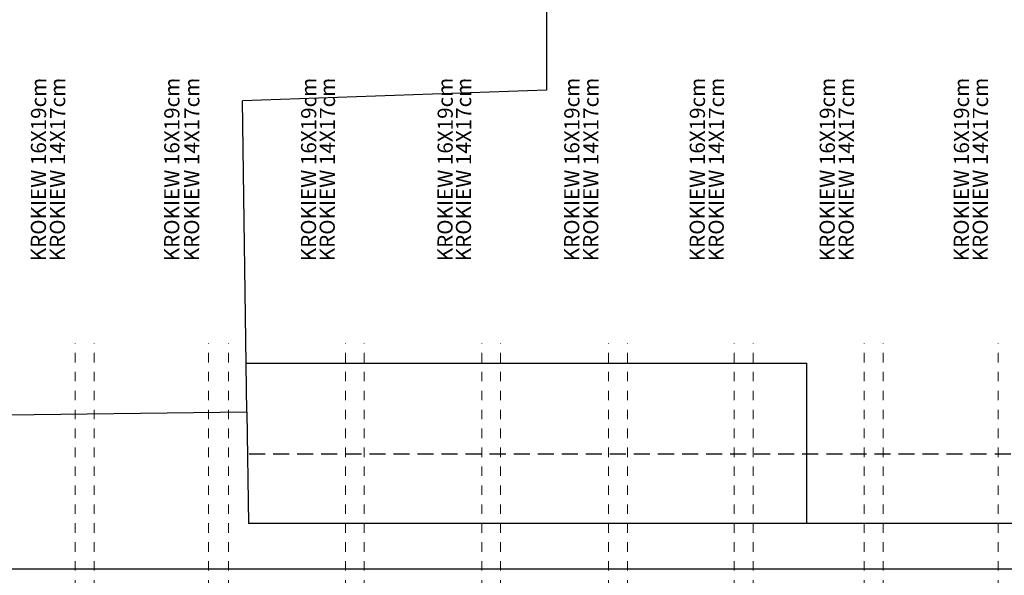
# Model space of a CAD drawing. Units: centimetres. Extents: x 46562 to 93071, y -80480 to -44709.
# Drawn here: x 59405 to 60184, y -78104 to -77663 of the extents above; entities that cross this region are included whole.
import ezdxf

# ---------------------------------------------------------------- set-up
doc = ezdxf.new("R2010")
doc.units = ezdxf.units.CM
doc.header["$MEASUREMENT"] = 0
doc.linetypes.add('DASHED', pattern=[19.05, 12.7, -6.35])
doc.linetypes.add('Przerywana', pattern=[150, 75, -75])
doc.layers.add('00-ARCH KROKWIE', color=80, linetype='Continuous')
doc.layers.add('00-ARCH-OBRYS-WIDOK', color=251, linetype='Continuous')
doc.layers.add('00-ARCH-OBRYS-PRZERYWANA', color=130, linetype='DASHED', lineweight=25)
doc.layers.add('00-ARCH-OBRYS-SCIAN-SLUPOW', color=7, linetype='Continuous', lineweight=30)
doc.layers.add('00-ARCH-OPISY', color=7, linetype='Continuous', lineweight=18, true_color=0xfb2904)

msp = doc.modelspace()

# ---------------------------------------------------------------- linework, layer by layer
at = {"layer": '00-ARCH KROKWIE', "elevation": 0}
msp.add_lwpolyline([(60729.438, -79946.668), (59188.176, -79946.668), (59186.638, -80073.668), (58200.424, -80073.668), (58208.332, -79271.668), (58115.283, -79271.668), (58120.608, -78731.668), (58213.608, -78731.668), (58221.516, -77929.668), (59212.602, -77929.668), (59210.556, -78098.643), (60689.893, -78098.643)], dxfattribs=at)
at = {"layer": '00-ARCH-OBRYS-PRZERYWANA'}
msp.add_line((61103.938, -78007.668), (59584.93, -78007.668), dxfattribs=at)
at = {"layer": '00-ARCH-OBRYS-SCIAN-SLUPOW'}
for p, q in [((59584.472, -77974.444), (59394.838, -77976.905)), ((59584.472, -77974.444), (59585.687, -78062.668)), ((60183.938, -78062.668), (59585.687, -78062.668)), ((61158.938, -78062.668), (59624.814, -78062.668))]:
    msp.add_line(p, q, dxfattribs=at)
at = {"layer": '00-ARCH-OBRYS-WIDOK'}
for p, q in [((59821.95, -77444.496), (59821.95, -77719.409)), ((59821.95, -77719.409), (59581.076, -77727.801)), ((59584.472, -77974.444), (59581.076, -77727.801)), ((59584.007, -77935.677), (60028.007, -77935.677)), ((60028.007, -78062.677), (60028.007, -77935.677))]:
    msp.add_line(p, q, dxfattribs=at)
at = {"layer": '00-ARCH-OPISY', "linetype": 'Przerywana', "ltscale": 0.1}
for p, q in [((59448.565, -78130.061), (59448.565, -77919.77)), ((59463.641, -78130.061), (59463.641, -77919.77)), ((59554.166, -78130.061), (59554.166, -77919.77)), ((59569.949, -78130.061), (59569.949, -77919.77)), ((59662.529, -78130.061), (59662.529, -77919.77)), ((59677.37, -78130.061), (59677.37, -77919.77)), ((59770.658, -78130.061), (59770.658, -77919.77)), ((59785.263, -78130.061), (59785.263, -77919.77)), ((59871.012, -78130.061), (59871.012, -77919.77)), ((59886.089, -78130.061), (59886.089, -77919.77)), ((59970.424, -78130.061), (59970.424, -77919.77)), ((59985.501, -78130.061), (59985.501, -77919.77)), ((60073.369, -78130.061), (60073.369, -77919.77)), ((60088.446, -78130.061), (60088.446, -77919.77)), ((60179.613, -78130.061), (60179.613, -77919.77))]:
    msp.add_line(p, q, dxfattribs=at)

# ---------------------------------------------------------------- texts
at = {"layer": '00-ARCH-OPISY', "linetype": 'Przerywana', "ltscale": 0.5}
note = msp.add_mtext_dynamic_manual_height_columns('\\pxqc;\\pxqc;{\\fArial Black|b0|i0|c238|p34;KROKIEW 16X19cm', width=403.90041, gutter_width=80.635, heights=[70.001, 0], dxfattribs=dict(at, insert=(59448.801, -77539.937), char_height=12, attachment_point=5, rotation=89.909432))
note = msp.add_mtext_dynamic_manual_height_columns('\\pxqc;\\pxqc;{\\fArial Black|b0|i0|c238|p34;KROKIEW 14X17cm', width=403.90041, gutter_width=80.635, heights=[70.001, 0], dxfattribs=dict(at, insert=(59463.877, -77539.937), char_height=12, attachment_point=5, rotation=89.909432))
note = msp.add_mtext_dynamic_manual_height_columns('\\pxqc;\\pxqc;{\\fArial Black|b0|i0|c238|p34;KROKIEW 16X19cm', width=403.90041, gutter_width=80.635, heights=[70.001, 0], dxfattribs=dict(at, insert=(59554.402, -77539.937), char_height=12, attachment_point=5, rotation=89.909432))
note = msp.add_mtext_dynamic_manual_height_columns('\\pxqc;\\pxqc;{\\fArial Black|b0|i0|c238|p34;KROKIEW 14X17cm', width=403.90041, gutter_width=80.635, heights=[70.001, 0], dxfattribs=dict(at, insert=(59570.185, -77539.937), char_height=12, attachment_point=5, rotation=89.909432))
note = msp.add_mtext_dynamic_manual_height_columns('\\pxqc;\\pxqc;{\\fArial Black|b0|i0|c238|p34;KROKIEW 16X19cm', width=403.90041, gutter_width=80.635, heights=[70.001, 0], dxfattribs=dict(at, insert=(59662.766, -77539.937), char_height=12, attachment_point=5, rotation=89.909432))
note = msp.add_mtext_dynamic_manual_height_columns('\\pxqc;\\pxqc;{\\fArial Black|b0|i0|c238|p34;KROKIEW 14X17cm', width=403.90041, gutter_width=80.635, heights=[70.001, 0], dxfattribs=dict(at, insert=(59677.607, -77539.937), char_height=12, attachment_point=5, rotation=89.909432))
note = msp.add_mtext_dynamic_manual_height_columns('\\pxqc;\\pxqc;{\\fArial Black|b0|i0|c238|p34;KROKIEW 16X19cm', width=403.90041, gutter_width=80.635, heights=[70.001, 0], dxfattribs=dict(at, insert=(59770.894, -77539.937), char_height=12, attachment_point=5, rotation=89.909432))
note = msp.add_mtext_dynamic_manual_height_columns('\\pxqc;\\pxqc;{\\fArial Black|b0|i0|c238|p34;KROKIEW 14X17cm', width=403.90041, gutter_width=80.635, heights=[70.001, 0], dxfattribs=dict(at, insert=(59785.499, -77539.937), char_height=12, attachment_point=5, rotation=89.909432))
note = msp.add_mtext_dynamic_manual_height_columns('\\pxqc;\\pxqc;{\\fArial Black|b0|i0|c238|p34;KROKIEW 16X19cm', width=403.90041, gutter_width=80.635, heights=[70.001, 0], dxfattribs=dict(at, insert=(59871.248, -77539.937), char_height=12, attachment_point=5, rotation=89.909432))
note = msp.add_mtext_dynamic_manual_height_columns('\\pxqc;\\pxqc;{\\fArial Black|b0|i0|c238|p34;KROKIEW 14X17cm', width=403.90041, gutter_width=80.635, heights=[70.001, 0], dxfattribs=dict(at, insert=(59886.325, -77539.937), char_height=12, attachment_point=5, rotation=89.909432))
note = msp.add_mtext_dynamic_manual_height_columns('\\pxqc;\\pxqc;{\\fArial Black|b0|i0|c238|p34;KROKIEW 16X19cm', width=403.90041, gutter_width=80.635, heights=[70.001, 0], dxfattribs=dict(at, insert=(59970.66, -77539.937), char_height=12, attachment_point=5, rotation=89.909432))
note = msp.add_mtext_dynamic_manual_height_columns('\\pxqc;\\pxqc;{\\fArial Black|b0|i0|c238|p34;KROKIEW 14X17cm', width=403.90041, gutter_width=80.635, heights=[70.001, 0], dxfattribs=dict(at, insert=(59985.737, -77539.937), char_height=12, attachment_point=5, rotation=89.909432))
note = msp.add_mtext_dynamic_manual_height_columns('\\pxqc;\\pxqc;{\\fArial Black|b0|i0|c238|p34;KROKIEW 16X19cm', width=403.90041, gutter_width=80.635, heights=[70.001, 0], dxfattribs=dict(at, insert=(60073.606, -77539.937), char_height=12, attachment_point=5, rotation=89.909432))
note = msp.add_mtext_dynamic_manual_height_columns('\\pxqc;\\pxqc;{\\fArial Black|b0|i0|c238|p34;KROKIEW 14X17cm', width=403.90041, gutter_width=80.635, heights=[70.001, 0], dxfattribs=dict(at, insert=(60088.682, -77539.937), char_height=12, attachment_point=5, rotation=89.909432))
note = msp.add_mtext_dynamic_manual_height_columns('\\pxqc;\\pxqc;{\\fArial Black|b0|i0|c238|p34;KROKIEW 16X19cm', width=403.90041, gutter_width=80.635, heights=[70.001, 0], dxfattribs=dict(at, insert=(60179.849, -77539.937), char_height=12, attachment_point=5, rotation=89.909432))
note = msp.add_mtext_dynamic_manual_height_columns('\\pxqc;\\pxqc;{\\fArial Black|b0|i0|c238|p34;KROKIEW 14X17cm', width=403.90041, gutter_width=80.635, heights=[70.001, 0], dxfattribs=dict(at, insert=(60194.856, -77539.937), char_height=12, attachment_point=5, rotation=89.909432))

doc.saveas('drawing.dxf')
